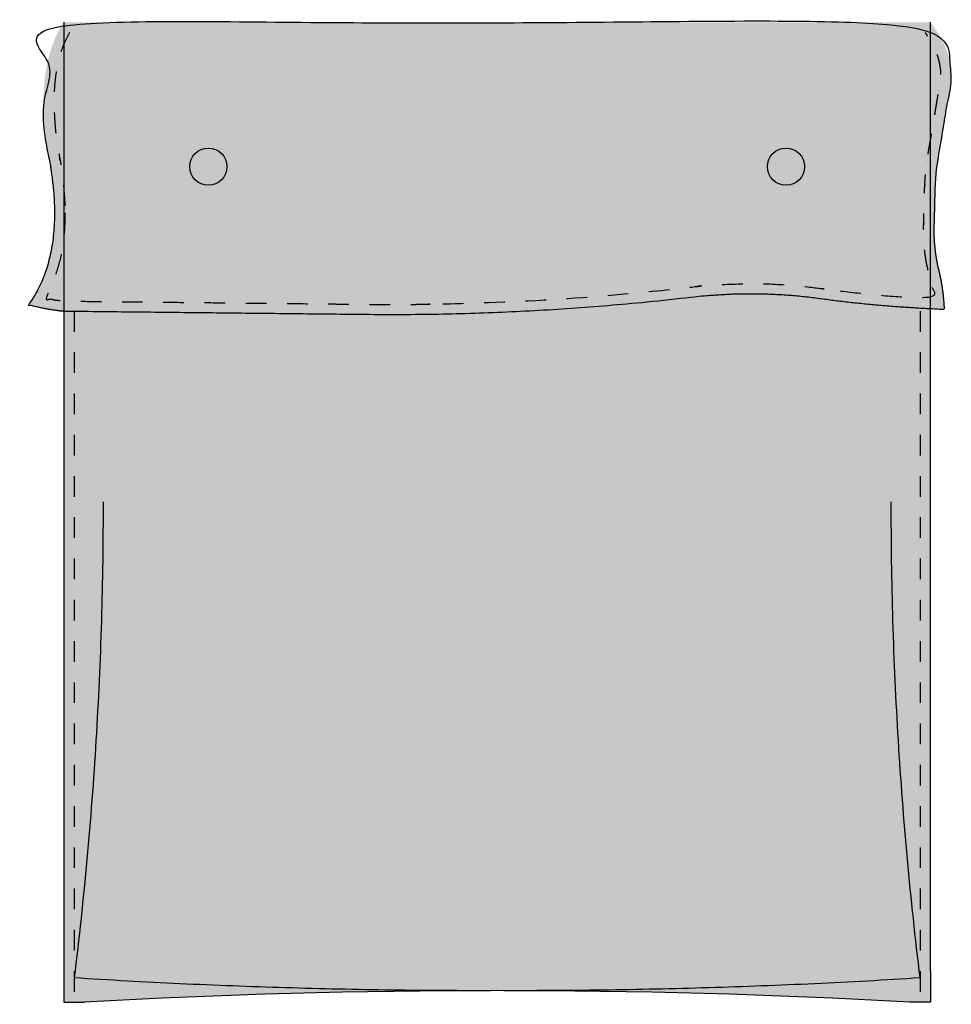
# Model space of a CAD drawing. Extents: x 20901 to 21656, y -2566 to -2181.
# Drawn here: x 20913 to 20958, y -2566 to -2519 of the extents above; entities that cross this region are included whole.
import ezdxf

# ---------------------------------------------------------------- set-up
doc = ezdxf.new("R2010")
doc.units = 0
doc.header["$LTSCALE"] = 127
doc.linetypes.add('TRATTEGGIO-5', pattern=[0.015748031496062995, 0.007874015748031498, -0.007874015748031498])
doc.layers.add('NESSUNA', color=7, linetype='CONTINUOUS')

# ---------------------------------------------------------------- blocks, each defined once
blk = doc.blocks.new('GRUPPO-3-1')
at = {"layer": 'NESSUNA', "linetype": 'CONTINUOUS'}
for color, points in [(252, [(-15996.08652480952, 1807.038194190135), (-15981.52366537776, 1806.882002294252), (-15981.27277225319, 1806.879606344124), (-15981.02180529278, 1806.877719418551), (-15980.77076449653, 1806.876341517532), (-15980.51964986445, 1806.875472641069), (-15980.26846139653, 1806.875112789161), (-15980.01719909277, 1806.875261961808), (-15979.76586295317, 1806.87592015901), (-15979.51445297774, 1806.877087380766), (-15979.26296916647, 1806.878763627077), (-15979.01141151937, 1806.880948897944), (-15978.75978003643, 1806.883643193366), (-15978.50807471765, 1806.886846513343), (-15978.25629556303, 1806.890558857875), (-15978.00444257257, 1806.894780226961), (-15977.75251574628, 1806.899510620603), (-15977.50051508415, 1806.904750038799), (-15977.24844058619, 1806.910498481551), (-15976.99629225238, 1806.916755948857), (-15976.74407008274, 1806.923522440719), (-15976.49177407727, 1806.930797957136), (-15976.23940423596, 1806.938582498107), (-15975.9869605588, 1806.946876063634), (-15975.73444304581, 1806.955678653715), (-15975.48185169699, 1806.964990268352), (-15975.22918651233, 1806.974810907544), (-15974.97644749183, 1806.98514057129), (-15974.7236346355, 1806.995979259592), (-15974.47074794333, 1807.007326972448), (-15974.21778741532, 1807.01918370986), (-15973.96475305147, 1807.031549471826), (-15973.71164485179, 1807.044424258348), (-15973.45846281627, 1807.057808069424), (-15973.20520694491, 1807.071700905056), (-15972.95187723771, 1807.086102765242), (-15972.69847369468, 1807.101013649984), (-15972.44499631581, 1807.11643355928), (-15972.19144510111, 1807.132362493131), (-15971.93782005057, 1807.148800451538), (-15971.68412116419, 1807.1657474345), (-15971.43034844197, 1807.183203442016), (-15971.17650188392, 1807.201168474088), (-15970.92258149003, 1807.219642530714), (-15970.6685872603, 1807.238625611896), (-15970.41451919474, 1807.258117717632), (-15970.16037729334, 1807.278118847923), (-15969.9061615561, 1807.29862900277), (-15969.65187198302, 1807.319648182171), (-15969.39750857411, 1807.341176386127), (-15969.14307132936, 1807.363213614639), (-15968.88856024877, 1807.385759867705), (-15968.63397533235, 1807.408815145326), (-15968.37931658009, 1807.432379447503), (-15968.12458399199, 1807.456452774234), (-15967.86977756805, 1807.48103512552), (-15967.61489730828, 1807.506126501361), (-15967.35994321268, 1807.531726901758), (-15967.10491528123, 1807.557836326709), (-15966.84981351395, 1807.584454776215), (-15966.59463791083, 1807.611582250277), (-15966.33938847187, 1807.639218748893), (-15966.08406519708, 1807.667364272065), (-15965.82866808645, 1807.696018819791), (-15965.57319713998, 1807.725182392072), (-15965.31765235768, 1807.754854988908), (-15965.2236632586, 1807.764009144868), (-15965.12972817179, 1807.772819309239), (-15965.03584709723, 1807.78128548202), (-15964.94202003495, 1807.789407663211), (-15964.84824698493, 1807.797185852813), (-15964.75452794717, 1807.804620050824), (-15964.66086292168, 1807.811710257247), (-15964.56725190845, 1807.81845647208), (-15964.47369490749, 1807.824858695323), (-15964.38019191879, 1807.830916926977), (-15964.28674294236, 1807.836631167041), (-15964.19334797819, 1807.842001415515), (-15964.10000702629, 1807.8470276724), (-15964.00672008665, 1807.851709937695), (-15963.91348715928, 1807.856048211401), (-15963.82030824417, 1807.860042493517), (-15963.72718334132, 1807.863692784043), (-15963.63411245074, 1807.86699908298), (-15963.54109557243, 1807.869961390328), (-15963.44813270637, 1807.872579706086), (-15963.35522385259, 1807.874854030254), (-15963.26236901107, 1807.876784362832), (-15963.16956818181, 1807.878370703821), (-15963.07682136482, 1807.87961305322), (-15962.98412856009, 1807.88051141103), (-15962.89148976763, 1807.88106577725), (-15962.79890498742, 1807.881276151881), (-15962.70637421949, 1807.881142534922), (-15962.61389746383, 1807.880664926373), (-15962.52147472042, 1807.879843326235), (-15962.42910598928, 1807.878677734507), (-15962.3367912704, 1807.877168151189), (-15962.24453056379, 1807.875314576282), (-15962.15232386945, 1807.873117009785), (-15962.06017118736, 1807.870575451699), (-15961.96807251755, 1807.867689902023), (-15961.87602786, 1807.864460360758), (-15961.78403721471, 1807.860886827903), (-15961.69210058168, 1807.856969303458), (-15961.60021796093, 1807.852707787424), (-15961.50838935243, 1807.8481022798), (-15961.4166147562, 1807.843152780587), (-15961.32489417224, 1807.837859289784), (-15961.23322760054, 1807.832221807391), (-15961.1416150411, 1807.826240333409), (-15961.05005649393, 1807.819914867837), (-15960.95855195903, 1807.813245410676), (-15960.86710143639, 1807.806231961925), (-15960.77570492601, 1807.798874521584), (-15960.6843624279, 1807.791173089654), (-15960.59307394205, 1807.783127666135), (-15960.50183946847, 1807.774738251025), (-15960.41065900715, 1807.766004844326), (-15960.3195325581, 1807.756927446037), (-15960.22846012131, 1807.747506056159), (-15960.13744169678, 1807.737740674691), (-15960.04647728453, 1807.727631301634), (-15959.95556688453, 1807.717177936987), (-15959.8647104968, 1807.706380580751), (-15959.77390812133, 1807.695239232925), (-15959.68315975813, 1807.683753893509), (-15959.5924654072, 1807.671924562503), (-15959.50182506852, 1807.659751239909), (-15959.41123874212, 1807.647233925724), (-15959.32756116793, 1807.635575431592), (-15959.2435692604, 1807.624029903686), (-15959.15926301951, 1807.612597342007), (-15959.07464244528, 1807.601277746554), (-15958.9897075377, 1807.590071117328), (-15958.90445829677, 1807.578977454329), (-15958.81889472249, 1807.567996757556), (-15958.73301681487, 1807.55712902701), (-15958.64682457389, 1807.546374262691), (-15958.56031799956, 1807.535732464599), (-15958.47349709189, 1807.525203632733), (-15958.38636185087, 1807.514787767093), (-15958.2989122765, 1807.504484867681), (-15958.21114836878, 1807.494294934495), (-15958.12307012771, 1807.484217967535), (-15958.03467755329, 1807.474253966802), (-15957.94597064553, 1807.464402932296), (-15957.85694940441, 1807.454664864016), (-15957.76761382995, 1807.445039761963), (-15957.67796392214, 1807.435527626138), (-15957.58799968098, 1807.426128456539), (-15957.49772110647, 1807.416842253166), (-15957.40712819861, 1807.40766901602), (-15957.3162209574, 1807.3986087451), (-15957.22499938285, 1807.389661440407), (-15957.13346347494, 1807.380827101941), (-15957.04161323369, 1807.372105729701), (-15956.94944865908, 1807.363497323688), (-15956.85696975114, 1807.355001883902), (-15956.76417650984, 1807.346619410342), (-15956.67106893519, 1807.338349903009), (-15956.57764702719, 1807.330193361903), (-15956.48391078585, 1807.322149787023), (-15956.38986021115, 1807.31421917837), (-15956.29549530311, 1807.306401535944), (-15956.20081606172, 1807.298696859744), (-15956.10582248698, 1807.291105149771), (-15956.01051457889, 1807.283626406024), (-15955.91489233745, 1807.276260628505), (-15955.81895576267, 1807.269007817211), (-15955.72270485453, 1807.261867972145), (-15955.62613961305, 1807.254841093305), (-15955.52926003821, 1807.247927180691), (-15955.43206613003, 1807.241126234305), (-15955.33455788851, 1807.234438254145), (-15955.23673531363, 1807.227863240212), (-15955.1385984054, 1807.221401192505), (-15955.04014716382, 1807.215052111025), (-15954.9413815889, 1807.208815995772), (-15954.84230168062, 1807.202692846745), (-15954.742907439, 1807.196682663945), (-15954.64319886403, 1807.190785447372), (-15954.54317595571, 1807.185001197025), (-15954.44283871404, 1807.179329912905), (-15954.34218713903, 1807.173771595012), (-15954.24122123066, 1807.168326243345), (-15954.13994098895, 1807.162993857905), (-15954.03834641388, 1807.157774438691), (-15953.93643750547, 1807.152667985705), (-15953.83421426371, 1807.147674498944), (-15953.7316766886, 1807.142793978411), (-15953.62882478014, 1807.138026424104), (-15953.52565853834, 1807.133371836023), (-15953.42217796318, 1807.12883021417), (-15953.42336908786, 1807.159557954585), (-15953.42465656747, 1807.190265959988), (-15953.42604040199, 1807.22095423038), (-15953.42752059143, 1807.251622765762), (-15953.42909713578, 1807.282271566133), (-15953.43077003505, 1807.312900631492), (-15953.43253928924, 1807.343509961841), (-15953.43440489834, 1807.374099557178), (-15953.43636686236, 1807.404669417505), (-15953.43842518131, 1807.435219542821), (-15953.44057985516, 1807.465749933125), (-15953.44283088394, 1807.496260588419), (-15953.44517826763, 1807.526751508701), (-15953.44762200624, 1807.557222693973), (-15953.45016209977, 1807.587674144234), (-15953.45279854821, 1807.618105859484), (-15953.45553135157, 1807.648517839723), (-15953.45836050985, 1807.67891008495), (-15953.46128602304, 1807.709282595167), (-15953.46430789116, 1807.739635370373), (-15953.46742611419, 1807.769968410568), (-15953.47064069214, 1807.800281715752), (-15953.473951625, 1807.830575285925), (-15953.47735891278, 1807.860849121087), (-15953.48086255548, 1807.891103221238), (-15953.48446255309, 1807.921337586378), (-15953.48815890562, 1807.951552216507), (-15953.49195161308, 1807.981747111625), (-15953.49584067544, 1808.011922271732), (-15953.49982609273, 1808.042077696828), (-15953.50390786493, 1808.072213386913), (-15953.50808599205, 1808.102329341987), (-15953.51236047409, 1808.13242556205), (-15953.51673131104, 1808.162502047103), (-15953.52119850291, 1808.192558797144), (-15953.5257620497, 1808.222595812174), (-15953.5304219514, 1808.252613092193), (-15953.53517820803, 1808.282610637202), (-15953.54003081957, 1808.312588447199), (-15953.54497978603, 1808.342546522185), (-15953.5500251074, 1808.372484862161), (-15953.55516678369, 1808.402403467125), (-15953.5604048149, 1808.432302337079), (-15953.56573920103, 1808.462181472021), (-15953.57116994207, 1808.492040871952), (-15953.57669703803, 1808.521880536873), (-15953.58232048891, 1808.551700466782), (-15953.5880402947, 1808.581500661681), (-15953.59385645541, 1808.611281121569), (-15953.59976897104, 1808.641041846445), (-15953.60577784159, 1808.670782836311), (-15953.61188306705, 1808.700504091165), (-15953.61808464743, 1808.730205611009), (-15953.62438258273, 1808.759887395841), (-15953.63077687294, 1808.789549445663), (-15953.63726751807, 1808.819191760474), (-15953.64385451812, 1808.848814340273), (-15953.65053787309, 1808.878417185063), (-15953.65731758297, 1808.90800029484), (-15953.66419364778, 1808.937563669607), (-15953.6711660675, 1808.967107309363), (-15953.67823484213, 1808.996631214108), (-15953.68539997168, 1809.026135383842), (-15953.69266145615, 1809.055619818565), (-15953.6999116424, 1809.085117055607), (-15953.70704551148, 1809.114656647424), (-15953.71406306339, 1809.144238594015), (-15953.72096429813, 1809.17386289538), (-15953.7277492157, 1809.20352955152), (-15953.7344178161, 1809.233238562434), (-15953.74097009933, 1809.262989928121), (-15953.7474060654, 1809.292783648584), (-15953.75372571429, 1809.32261972382), (-15953.75992904602, 1809.352498153831), (-15953.76601606058, 1809.382418938616), (-15953.77198675796, 1809.412382078175), (-15953.77784113818, 1809.442387572509), (-15953.78357920123, 1809.472435421616), (-15953.78920094711, 1809.502525625498), (-15953.79470637582, 1809.532658184155), (-15953.80009548736, 1809.562833097585), (-15953.80536828174, 1809.59305036579), (-15953.81052475894, 1809.623309988769), (-15953.81556491898, 1809.653611966522), (-15953.82048876184, 1809.683956299049), (-15953.82529628754, 1809.714342986351), (-15953.82998749607, 1809.744772028428), (-15953.83456238743, 1809.775243425277), (-15953.83902096162, 1809.805757176902), (-15953.84336321864, 1809.836313283301), (-15953.84758915849, 1809.866911744474), (-15953.85169878118, 1809.897552560421), (-15953.85569208669, 1809.928235731143), (-15953.85956907504, 1809.958961256638), (-15953.86332974621, 1809.989729136908), (-15953.86697410022, 1810.020539371952), (-15953.87050213706, 1810.051391961771), (-15953.87391385673, 1810.082286906364), (-15953.87720925923, 1810.113224205731), (-15953.88038834456, 1810.144203859872), (-15953.88345111272, 1810.175225868787), (-15953.88639756371, 1810.206290232477), (-15953.88922769753, 1810.23739695094), (-15953.89194151419, 1810.268546024179), (-15953.89453901367, 1810.299737452191), (-15953.89702019599, 1810.330971234978), (-15953.89938506114, 1810.362247372539), (-15953.90163360912, 1810.393565864874), (-15953.90376583992, 1810.424926711984), (-15953.90578175356, 1810.456329913867), (-15953.90768135004, 1810.487775470525), (-15953.90946462934, 1810.519263381957), (-15953.91113159147, 1810.550793648163), (-15953.91268223643, 1810.582366269144), (-15953.91411656423, 1810.613981244899), (-15953.91543457485, 1810.645638575429), (-15953.91663626831, 1810.677338260732), (-15953.9177216446, 1810.70908030081), (-15953.91869070372, 1810.740864695661), (-15953.91954344567, 1810.772691445288), (-15953.92027987045, 1810.804560549688), (-15953.92089997806, 1810.836472008863), (-15953.9214037685, 1810.868425822811), (-15953.92179124178, 1810.900421991535), (-15953.92206239788, 1810.932460515032), (-15953.92221723681, 1810.964541393304), (-15953.92225575858, 1810.99666462635), (-15953.92217796318, 1811.02883021417), (-15953.92142105089, 1811.053572963836), (-15953.92066753201, 1811.078325439437), (-15953.91991740652, 1811.103087640973), (-15953.91917067443, 1811.127859568444), (-15953.91842733574, 1811.15264122185), (-15953.91768739046, 1811.177432601191), (-15953.91695083857, 1811.202233706466), (-15953.91621768008, 1811.227044537677), (-15953.915487915, 1811.251865094822), (-15953.91476154331, 1811.276695377902), (-15953.91403856502, 1811.301535386917), (-15953.91331898013, 1811.326385121868), (-15953.91260278864, 1811.351244582752), (-15953.91188999055, 1811.376113769572), (-15953.91118058587, 1811.400992682327), (-15953.91047457458, 1811.425881321016), (-15953.90977195669, 1811.45077968564), (-15953.9090727322, 1811.4756877762), (-15953.90837690111, 1811.500605592694), (-15953.90768446343, 1811.525533135123), (-15953.90699541914, 1811.550470403487), (-15953.90630976825, 1811.575417397786), (-15953.90562751076, 1811.60037411802), (-15953.90494864667, 1811.625340564189), (-15953.90427317598, 1811.650316736292), (-15953.90360109869, 1811.675302634331), (-15953.9029324148, 1811.700298258304), (-15953.90226712431, 1811.725303608212), (-15953.90160522722, 1811.750318684056), (-15953.90094672353, 1811.775343485834), (-15953.90029161324, 1811.800378013547), (-15953.89963989635, 1811.825422267194), (-15953.89899157286, 1811.850476246777), (-15953.89834664277, 1811.875539952295), (-15953.89770510608, 1811.900613383747), (-15953.89706696279, 1811.925696541135), (-15953.8964322129, 1811.950789424457), (-15953.8958008564, 1811.975892033714), (-15953.89517289331, 1812.001004368906), (-15953.89454832362, 1812.026126430033), (-15953.89392714733, 1812.051258217095), (-15953.89330936444, 1812.076399730092), (-15953.89269497495, 1812.101550969024), (-15953.89208397886, 1812.12671193389), (-15953.89147637617, 1812.151882624692), (-15953.89087216687, 1812.177063041428), (-15953.89027135098, 1812.2022531841), (-15953.88967392849, 1812.227453052706), (-15953.88907989939, 1812.252662647247), (-15953.8884892637, 1812.277881967723), (-15953.8879020214, 1812.303111014133), (-15953.88731817251, 1812.328349786479), (-15953.88673771702, 1812.35359828476), (-15953.88616065492, 1812.378856508975), (-15953.88558698623, 1812.404124459126), (-15953.88501671094, 1812.429402135211), (-15953.88444982905, 1812.454689537231), (-15953.88388634055, 1812.479986665186), (-15953.88332624546, 1812.505293519076), (-15953.88276954376, 1812.530610098901), (-15953.88221623547, 1812.555936404661), (-15953.88166632058, 1812.581272436355), (-15953.88111979908, 1812.606618193985), (-15953.88057667099, 1812.631973677549), (-15953.88001512093, 1812.657327427252), (-15953.87941762867, 1812.682668387547), (-15953.87878419419, 1812.707996558436), (-15953.87811481749, 1812.733311939917), (-15953.87740949858, 1812.758614531992), (-15953.87666823746, 1812.78390433466), (-15953.87589103411, 1812.809181347921), (-15953.87507788856, 1812.834445571775), (-15953.87422880079, 1812.859697006222), (-15953.87334377081, 1812.884935651262), (-15953.87242279861, 1812.910161506896), (-15953.8714658842, 1812.935374573122), (-15953.87047302757, 1812.960574849941), (-15953.86944422873, 1812.985762337354), (-15953.86837948768, 1813.010937035359), (-15953.86727880441, 1813.036098943958), (-15953.86614217892, 1813.06124806315), (-15953.86496961122, 1813.086384392935), (-15953.86376110131, 1813.111507933313), (-15953.86251664918, 1813.136618684284), (-15953.86123625484, 1813.161716645848), (-15953.85991991828, 1813.186801818005), (-15953.85856763951, 1813.211874200756), (-15953.85717941852, 1813.236933794099), (-15953.85575525532, 1813.261980598036), (-15953.85429514991, 1813.287014612566), (-15953.85279910227, 1813.312035837688), (-15953.85126711243, 1813.337044273404), (-15953.84969918037, 1813.362039919713), (-15953.8480953061, 1813.387022776615), (-15953.84645548961, 1813.41199284411), (-15953.84477973091, 1813.436950122198), (-15953.84306803, 1813.46189461088), (-15953.84132038686, 1813.486826310154), (-15953.83953680152, 1813.511745220022), (-15953.83771727396, 1813.536651340482), (-15953.83586180418, 1813.561544671536), (-15953.83397039219, 1813.586425213182), (-15953.83204303799, 1813.611292965422), (-15953.83007974157, 1813.636147928255), (-15953.82808050294, 1813.660990101681), (-15953.82604532209, 1813.6858194857), (-15953.82397419903, 1813.710636080311), (-15953.82186713376, 1813.735439885517), (-15953.81972412626, 1813.760230901315), (-15953.81754517656, 1813.785009127706), (-15953.81533028464, 1813.809774564691), (-15953.8130794505, 1813.834527212269), (-15953.81079267415, 1813.85926707044), (-15953.80846995559, 1813.883994139203), (-15953.80611129481, 1813.90870841856), (-15953.80371669182, 1813.93340990851), (-15953.80128614661, 1813.958098609053), (-15953.79881965919, 1813.982774520189), (-15953.79631722955, 1814.007437641918), (-15953.79377885771, 1814.032087974241), (-15953.79120454364, 1814.056725517156), (-15953.78859428736, 1814.081350270665), (-15953.78594808886, 1814.105962234766), (-15953.78326594816, 1814.130561409461), (-15953.78054786524, 1814.155147794748), (-15953.7777938401, 1814.179721390629), (-15953.77500387275, 1814.204282197103), (-15953.77217796318, 1814.22883021417), (-15953.76239919592, 1814.285024179053), (-15953.75264177005, 1814.341141592374), (-15953.74290568558, 1814.397182454135), (-15953.73319094251, 1814.453146764333), (-15953.72349754084, 1814.509034522971), (-15953.71382548056, 1814.564845730047), (-15953.70417476168, 1814.620580385562), (-15953.69454538421, 1814.676238489517), (-15953.68493734812, 1814.731820041909), (-15953.67535065344, 1814.787325042741), (-15953.66578530016, 1814.842753492011), (-15953.65624128827, 1814.898105389719), (-15953.64671861778, 1814.953380735866), (-15953.63721728869, 1815.008579530453), (-15953.62773730099, 1815.063701773478), (-15953.6182786547, 1815.118747464941), (-15953.6088413498, 1815.173716604843), (-15953.5994253863, 1815.228609193184), (-15953.5900307642, 1815.283425229963), (-15953.5806574835, 1815.338164715181), (-15953.57130554419, 1815.392827648839), (-15953.56197494628, 1815.447414030934), (-15953.55266568977, 1815.501923861469), (-15953.54337777466, 1815.556357140442), (-15953.53411120095, 1815.610713867854), (-15953.52486596863, 1815.664994043704), (-15953.51564207771, 1815.719197667993), (-15953.5064395282, 1815.773324740721), (-15953.49725832007, 1815.827375261887), (-15953.48809845335, 1815.881349231493), (-15953.47895992802, 1815.935246649537), (-15953.46984274409, 1815.98906751602), (-15953.46074690156, 1816.042811830942), (-15953.45167240043, 1816.096479594302), (-15953.44261924069, 1816.150070806101), (-15953.43358742236, 1816.203585466338), (-15953.42457694542, 1816.257023575015), (-15953.41558780988, 1816.31038513213), (-15953.40662001573, 1816.363670137683), (-15953.39767356299, 1816.416878591675), (-15953.38874845164, 1816.470010494106), (-15953.37984468169, 1816.523065844976), (-15953.37096225314, 1816.576044644285), (-15953.36210116599, 1816.628946892032), (-15953.35326142023, 1816.681772588218), (-15953.34444301587, 1816.734521732842), (-15953.33564595291, 1816.787194325906), (-15953.32687023135, 1816.839790367408), (-15953.31811585118, 1816.892309857349), (-15953.30938281242, 1816.944752795728), (-15953.30067111505, 1816.997119182546), (-15953.29198075908, 1817.049409017803), (-15953.28331174451, 1817.101622301499), (-15953.27466407134, 1817.153759033633), (-15953.26603773956, 1817.205819214206), (-15953.25743274918, 1817.257802843218), (-15953.2488491002, 1817.309709920668), (-15953.24028679262, 1817.361540446557), (-15953.23174582643, 1817.413294420885), (-15953.22322620164, 1817.464971843652), (-15953.21472791826, 1817.516572714857), (-15953.20625097627, 1817.568097034501), (-15953.19779537567, 1817.619544802584), (-15953.18936111648, 1817.670916019105), (-15953.17574258206, 1817.721871739627), (-15953.16300140374, 1817.772888359383), (-15953.15113758153, 1817.823965878373), (-15953.14015111541, 1817.875104296598), (-15953.13004200539, 1817.926303614057), (-15953.12081025147, 1817.97756383075), (-15953.11245585364, 1818.028884946678), (-15953.10497881192, 1818.08026696184), (-15953.0983791263, 1818.131709876236), (-15953.09265679678, 1818.183213689867), (-15953.08781182335, 1818.234778402732), (-15953.08384420602, 1818.286404014831), (-15953.0807539448, 1818.338090526165), (-15953.07854103967, 1818.389837936733), (-15953.07720549064, 1818.441646246535), (-15953.07674729771, 1818.493515455572), (-15953.07716646088, 1818.545445563843), (-15953.07846298015, 1818.597436571349), (-15953.08063685551, 1818.649488478088), (-15953.08368808698, 1818.701601284062), (-15953.08761667454, 1818.753774989271), (-15953.09242261821, 1818.806009593713), (-15953.09810591797, 1818.85830509739), (-15953.10466657383, 1818.910661500302), (-15953.1121045858, 1818.963078802448), (-15953.12041995386, 1819.015557003828), (-15953.12961267802, 1819.068096104442), (-15953.13968275827, 1819.120696104291), (-15953.15063019463, 1819.173357003373), (-15953.16245498708, 1819.226078801691), (-15953.17515713564, 1819.278861499242), (-15953.18873664029, 1819.331705096029), (-15953.20319350105, 1819.384609592049), (-15953.2185277179, 1819.437574987304), (-15953.23473929085, 1819.490601281793), (-15953.2518282199, 1819.543688475516), (-15953.26979450505, 1819.596836568474), (-15953.2886381463, 1819.650045560666), (-15953.30835914364, 1819.703315452092), (-15953.32895749709, 1819.756646242753), (-15953.35043320663, 1819.810037932648), (-15953.37278627228, 1819.863490521778), (-15953.39601669402, 1819.917004010141), (-15953.42012447187, 1819.970578397739), (-15953.44510960581, 1820.024213684571), (-15953.47097209585, 1820.077909870638), (-15953.49771194199, 1820.131666955939), (-15953.52532914423, 1820.185484940474), (-15953.55382370256, 1820.239363824244), (-15953.583195617, 1820.293303607248), (-15953.61344488753, 1820.347304289486), (-15953.64457151417, 1820.401365870959), (-15953.6765754969, 1820.455488351666), (-15953.70945683574, 1820.509671731608), (-15953.74321553067, 1820.563916010783), (-15953.7778515817, 1820.618221189193), (-15953.81336498883, 1820.672587266837), (-15953.84975575206, 1820.727014243715), (-15953.88702387139, 1820.781502119828), (-15953.92516934682, 1820.836050895176), (-15953.96419217834, 1820.890660569757), (-15954.00409236597, 1820.945331143573), (-15954.04486990969, 1821.000062616623), (-15954.08652480952, 1821.054854988908), (-15996.08652480952, 1821.054854988908), (-15996.13317192885, 1820.983529321401), (-15996.17868134349, 1820.911148614072), (-15996.22305305346, 1820.83771286692), (-15996.26628705876, 1820.763222079947), (-15996.30838335936, 1820.687676253151), (-15996.34934195529, 1820.611075386534), (-15996.38916284654, 1820.533419480095), (-15996.42784603311, 1820.454708533833), (-15996.465391515, 1820.37494254775), (-15996.5017992922, 1820.294121521845), (-15996.53706936473, 1820.212245456117), (-15996.57120173258, 1820.129314350567), (-15996.60419639575, 1820.045328205196), (-15996.63605335423, 1819.960287020003), (-15996.66677260804, 1819.874190794987), (-15996.69635415716, 1819.787039530149), (-15996.72479800161, 1819.69883322549), (-15996.75210414137, 1819.609571881008), (-15996.77827257646, 1819.519255496704), (-15996.80330330686, 1819.427884072579), (-15996.82719633259, 1819.335457608631), (-15996.84995165363, 1819.241976104862), (-15996.87156927, 1819.14743956127), (-15996.89204918168, 1819.051847977856), (-15996.91139138868, 1818.955201354621), (-15996.929595891, 1818.857499691563), (-15996.94666268865, 1818.758742988683), (-15996.96259178161, 1818.658931245981), (-15996.97738316989, 1818.558064463457), (-15996.99103685349, 1818.456142641111), (-15997.00355283241, 1818.353165778943), (-15997.01493110665, 1818.249133876954), (-15997.02517167621, 1818.144046935142), (-15997.03427454109, 1818.037904953508), (-15997.04223970129, 1817.930707932052), (-15997.04906715681, 1817.822455870774), (-15997.05475690765, 1817.713148769674), (-15997.05930895381, 1817.602786628752), (-15997.06272329529, 1817.491369448009), (-15997.06499993209, 1817.378897227442), (-15997.06613886421, 1817.265369967054), (-15997.06614009165, 1817.150787666845), (-15997.06500361441, 1817.035150326813), (-15997.06272943248, 1816.918457946958), (-15997.05931754588, 1816.800710527282), (-15997.0547679546, 1816.681908067784), (-15997.04908065863, 1816.562050568464), (-15997.04225565799, 1816.441138029322), (-15997.03429295266, 1816.319170450358), (-15997.02519254266, 1816.196147831572), (-15997.01495442798, 1816.072070172963), (-15997.00357860861, 1815.946937474533), (-15996.99106508456, 1815.820749736281), (-15996.97741385584, 1815.693506958207), (-15996.96262492243, 1815.565209140311), (-15996.94669828435, 1815.435856282592), (-15996.92963394158, 1815.305448385051), (-15996.91143189413, 1815.17398544769), (-15996.89209214201, 1815.041467470505), (-15996.8716146852, 1814.907894453499), (-15996.84999952371, 1814.77326639667), (-15996.82724665754, 1814.63758330002), (-15996.8033560867, 1814.500845163548), (-15996.77832781117, 1814.363051987253), (-15996.75338679346, 1814.225171553138), (-15996.72973765181, 1814.088191987468), (-15996.70738038621, 1813.952113290243), (-15996.68631499668, 1813.816935461462), (-15996.6665414832, 1813.682658501127), (-15996.64805984578, 1813.549282409237), (-15996.63087008442, 1813.416807185792), (-15996.61497219911, 1813.285232830791), (-15996.60036618986, 1813.154559344236), (-15996.58705205667, 1813.024786726125), (-15996.57502979953, 1812.895914976459), (-15996.56429941846, 1812.767944095239), (-15996.55486091344, 1812.640874082463), (-15996.54671428448, 1812.514704938133), (-15996.53985953157, 1812.389436662247), (-15996.53429665473, 1812.265069254806), (-15996.53002565394, 1812.14160271581), (-15996.52704652921, 1812.019037045259), (-15996.52535928053, 1811.897372243154), (-15996.52496390791, 1811.776608309493), (-15996.52586041135, 1811.656745244276), (-15996.52804879085, 1811.537783047505), (-15996.5315290464, 1811.419721719179), (-15996.53630117801, 1811.302561259298), (-15996.54236518568, 1811.186301667862), (-15996.54972106941, 1811.07094294487), (-15996.55836882919, 1810.956485090324), (-15996.56830846503, 1810.842928104222), (-15996.57953997693, 1810.730271986566), (-15996.59206336489, 1810.618516737354), (-15996.6058786289, 1810.507662356588), (-15996.62098576897, 1810.397708844266), (-15996.6373847851, 1810.28865620039), (-15996.65507567728, 1810.180504424958), (-15996.67405844553, 1810.073253517971), (-15996.69433308983, 1809.966903479429), (-15996.71589961018, 1809.861454309332), (-15996.7387580066, 1809.756906007681), (-15996.76290827907, 1809.653258574474), (-15996.7883504276, 1809.550512009712), (-15996.81508445219, 1809.448666313395), (-15996.84311035283, 1809.347721485523), (-15996.87242812953, 1809.247677526095), (-15996.90303778229, 1809.148534435113), (-15996.93493931111, 1809.050292212576), (-15996.96813271598, 1808.952950858484), (-15997.00261799691, 1808.856510372836), (-15997.0383951539, 1808.760970755634), (-15997.07546418695, 1808.666332006876), (-15997.11382509605, 1808.572594126563), (-15997.15347788121, 1808.479757114696), (-15997.19442254243, 1808.387820971273), (-15997.2366590797, 1808.296785696296), (-15997.28018749304, 1808.206651289763), (-15997.32500778243, 1808.117417751675), (-15997.37111994787, 1808.029085082032), (-15997.41852398938, 1807.941653280835), (-15997.46721990694, 1807.855122348082), (-15997.51720770056, 1807.769492283774), (-15997.56848737024, 1807.684763087911), (-15997.62105891597, 1807.600934760493), (-15997.67492233776, 1807.518007301519), (-15997.73007763561, 1807.435980710992), (-15997.78652480951, 1807.354854988908), (-15997.760445687, 1807.347661784637), (-15997.73434725599, 1807.340538953914), (-15997.70822970638, 1807.333486548567), (-15997.68209322822, 1807.326504619912), (-15997.65593801167, 1807.319593218752), (-15997.62976424705, 1807.312752395375), (-15997.60357212481, 1807.305982199559), (-15997.57736183553, 1807.299282680563), (-15997.55113356993, 1807.292653887138), (-15997.52488751885, 1807.286095867515), (-15997.49862387326, 1807.279608669412), (-15997.47234282428, 1807.273192340034), (-15997.44604456311, 1807.266846926065), (-15997.41972928112, 1807.260572473679), (-15997.3933971698, 1807.254369028529), (-15997.36704842073, 1807.248236635754), (-15997.34068322564, 1807.242175339975), (-15997.31430177637, 1807.236185185295), (-15997.28790426487, 1807.230266215302), (-15997.26149088324, 1807.224418473062), (-15997.23506182365, 1807.218642001126), (-15997.20861727841, 1807.212936841526), (-15997.18215743995, 1807.207303035774), (-15997.15568250079, 1807.201740624862), (-15997.12919265357, 1807.196249649266), (-15997.10268809104, 1807.190830148938), (-15997.07616900606, 1807.185482163313), (-15997.04963559157, 1807.180205731304), (-15997.02308804067, 1807.175000891305), (-15996.99652654649, 1807.169867681187), (-15996.96995130233, 1807.1648061383), (-15996.94336250154, 1807.159816299475), (-15996.9167603376, 1807.154898201019), (-15996.89014500408, 1807.150051878717), (-15996.86351669462, 1807.145277367834), (-15996.83687560299, 1807.140574703108), (-15996.81022192303, 1807.135943918759), (-15996.7835558487, 1807.131385048483), (-15996.75687757401, 1807.126898125448), (-15996.73018729308, 1807.122483182306), (-15996.70348520013, 1807.118140251179), (-15996.67677148945, 1807.113869363669), (-15996.65004635541, 1807.109670550851), (-15996.62330999246, 1807.105543843277), (-15996.59656259516, 1807.101489270976), (-15996.56980435813, 1807.097506863448), (-15996.54303547607, 1807.093596649671), (-15996.51625614375, 1807.089758658098), (-15996.48946655603, 1807.085992916653), (-15996.46266690785, 1807.082299452739), (-15996.43585739419, 1807.07867829323), (-15996.40903821014, 1807.075129464474), (-15996.38220955084, 1807.071652992294), (-15996.3553716115, 1807.068248901985), (-15996.3285245874, 1807.064917218318), (-15996.3016686739, 1807.061657965533), (-15996.2748040664, 1807.058471167348), (-15996.24793096038, 1807.055356846948), (-15996.22104955138, 1807.052315026996), (-15996.19416003499, 1807.049345729625), (-15996.16726260686, 1807.046448976439), (-15996.14035746272, 1807.043624788518), (-15996.11344479833, 1807.040873186409)]), (8, [(-15954.08652480952, 1821.054854988908), (-15954.73906198301, 1820.968717508064), (-15955.39195238439, 1820.885299571178), (-15956.0451846796, 1820.80460262637), (-15956.69874752866, 1820.726628074521), (-15957.35262958585, 1820.651377269255), (-15958.00681949991, 1820.578851516909), (-15958.66130591423, 1820.509052076518), (-15959.31607746705, 1820.441980159786), (-15959.97112279169, 1820.377636931065), (-15960.62643051667, 1820.316023507345), (-15961.281989266, 1820.257140958219), (-15961.93778765929, 1820.200990305878), (-15962.59381431203, 1820.147572525086), (-15963.25005783571, 1820.096888543165), (-15963.9065068381, 1820.048939239978), (-15964.56314992335, 1820.003725447917), (-15965.21997569229, 1819.961247951882), (-15965.87697274254, 1819.921507489275), (-15966.53412966877, 1819.884504749983), (-15967.19143506286, 1819.850240376366), (-15967.84887751414, 1819.818714963246), (-15968.50644560951, 1819.789929057898), (-15969.16412793375, 1819.763883160039), (-15969.82191306961, 1819.740577721822), (-15970.47978959807, 1819.720013147824), (-15971.13774609853, 1819.702189795042), (-15971.79577114901, 1819.687107972886), (-15972.4538533263, 1819.674767943172), (-15973.11198120624, 1819.665169920122), (-15973.77014336387, 1819.658314070356), (-15974.42832837361, 1819.654200512889), (-15975.08652480952, 1819.652829319132), (-15975.74472124542, 1819.654200512889), (-15976.40290625516, 1819.658314070356), (-15977.06106841279, 1819.665169920122), (-15977.71919629273, 1819.674767943172), (-15978.37727847002, 1819.687107972886), (-15979.0353035205, 1819.702189795042), (-15979.69326002096, 1819.720013147824), (-15980.35113654942, 1819.740577721822), (-15981.00892168528, 1819.763883160039), (-15981.66660400952, 1819.789929057898), (-15982.32417210489, 1819.818714963246), (-15982.98161455616, 1819.850240376366), (-15983.63891995026, 1819.884504749983), (-15984.29607687649, 1819.921507489275), (-15984.95307392674, 1819.961247951882), (-15985.60989969568, 1820.003725447917), (-15986.26654278093, 1820.048939239978), (-15986.92299178331, 1820.096888543165), (-15987.579235307, 1820.147572525086), (-15988.23526195974, 1820.200990305878), (-15988.89106035303, 1820.257140958219), (-15989.54661910236, 1820.316023507345), (-15990.20192682734, 1820.377636931065), (-15990.85697215198, 1820.441980159786), (-15991.5117437048, 1820.509052076518), (-15992.16623011912, 1820.578851516909), (-15992.82042003318, 1820.651377269255), (-15993.47430209037, 1820.726628074521), (-15994.12786493943, 1820.80460262637), (-15994.78109723463, 1820.885299571178), (-15995.43398763601, 1820.968717508064), (-15996.08652480952, 1821.054854988908)]), (8, [(-15996.08652480952, 1805.176550497424), (-15995.18652480952, 1805.804854988908), (-15992.38652480952, 1806.304854988908), (-15986.58652480952, 1806.154854988908), (-15977.23652480952, 1806.154854988908), (-15971.83652480952, 1806.504854988908), (-15968.03652480951, 1806.954854988908), (-15964.88652480952, 1807.254854988908), (-15961.73652480952, 1807.204854988908), (-15958.63652480952, 1806.804854988908), (-15955.83652480952, 1806.254854988908), (-15954.78652480951, 1805.654854988908), (-15954.58652480952, 1804.504854988908), (-15954.33652480952, 1805.704854988908), (-15954.08652480952, 1806.366579905002), (-15954.08652480952, 1809.933619323545), (-15996.08652480952, 1808.672407644883)])]:
    blk.add_hatch(color=color, dxfattribs=at).paths.add_polyline_path(points)
h = blk.add_hatch(color=252, dxfattribs=at)
edge = h.paths.add_edge_path()
edge.add_line((-15996.08652480952, 1821.054854988908), (-15996.08652480952, 1773.554854988908))
edge.add_line((-15996.08652480952, 1773.554854988908), (-15995.08652480952, 1773.554854988908))
edge.add_arc((-15975.08652480952, 1412.104854988339), 362.0029039944453, 86.83290012928302, 93.16709987071698, ccw=False)
edge.add_line((-15955.08652480952, 1773.554854988908), (-15954.08652480952, 1773.554854988908))
edge.add_line((-15954.08652480952, 1773.554854988908), (-15954.08652480952, 1775.054854988908))
edge.add_line((-15954.08652480952, 1775.054854988908), (-15954.08652480952, 1821.054854988908))
edge.add_line((-15954.08652480952, 1821.054854988908), (-15996.08652480952, 1821.054854988908))
h = blk.add_hatch(color=9, dxfattribs=at)
edge = h.paths.add_edge_path()
edge.add_arc((-15989.08652480952, 1814.054854988908), 0.8999999999998771, 0, 360)
h = blk.add_hatch(color=9, dxfattribs=at)
edge = h.paths.add_edge_path()
edge.add_arc((-15961.08652480952, 1814.054854988908), 0.8999999999998771, 0, 360)
h = blk.add_hatch(color=8, dxfattribs=at)
edge = h.paths.add_edge_path()
edge.add_arc((-15988.78652480951, 1813.754854988908), 0.8999999999998771, 0, 360, ccw=False)
h = blk.add_hatch(color=8, dxfattribs=at)
edge = h.paths.add_edge_path()
edge.add_arc((-15960.78652480951, 1813.754854988908), 0.8999999999998771, 0, 360, ccw=False)
at = {"layer": 'NESSUNA', "color": 1, "linetype": 'CONTINUOUS'}
for p, q in [((-15996.08652480952, 1821.054854988908), (-15996.08652480952, 1773.554854988908)), ((-15954.08652480952, 1775.054854988908), (-15954.08652480952, 1821.054854988908)), ((-15954.08652480952, 1775.054854988908), (-15954.08652480952, 1773.554854988908)), ((-15996.08652480952, 1773.554854988908), (-15995.08652480952, 1773.554854988908)), ((-15954.08652480952, 1773.554854988908), (-15955.08652480952, 1773.554854988908))]:
    blk.add_line(p, q, dxfattribs=at)
at = {"layer": 'NESSUNA', "color": 1, "linetype": 'TRATTEGGIO-5'}
for p, q in [((-15995.58652480952, 1807.054854988908), (-15995.58652480952, 1773.554854988908)), ((-15954.58652480952, 1807.054854988908), (-15954.58652480952, 1773.554854988908))]:
    blk.add_line(p, q, dxfattribs=at)
at = {"layer": 'NESSUNA', "color": 1, "linetype": 'CONTINUOUS', "flags": 128}
for points in [[(-15994.18652480952, 1797.807758982785), (-15994.18651991026, 1797.446216662624), (-15994.1872104744, 1797.084675001937), (-15994.18859649939, 1796.723135338516), (-15994.1906779801, 1796.361599010148), (-15994.19345490882, 1796.000067354607), (-15994.19692727529, 1795.638541709649), (-15994.20109506665, 1795.277023413007), (-15994.20595826748, 1794.915513802389), (-15994.21151685978, 1794.55401421547), (-15994.21777082299, 1794.192525989886), (-15994.22472013396, 1793.831050463234), (-15994.23236476699, 1793.469588973062), (-15994.24070469378, 1793.108142856866), (-15994.24973988348, 1792.746713452088), (-15994.25947030265, 1792.385302096104), (-15994.26989591528, 1792.023910126225), (-15994.28101668281, 1791.662538879692), (-15994.29283256408, 1791.301189693667), (-15994.30534351536, 1790.93986390523), (-15994.31854949037, 1790.578562851377), (-15994.33245044024, 1790.21728786901), (-15994.34704631354, 1789.856040294936), (-15994.36233705625, 1789.49482146586), (-15994.37832261179, 1789.133632718381), (-15994.39500292102, 1788.772475388986), (-15994.4123779222, 1788.411350814047), (-15994.43044755107, 1788.050260329813), (-15994.44921174074, 1787.689205272408), (-15994.46867042179, 1787.328186977826), (-15994.48882352221, 1786.967206781922), (-15994.50967096744, 1786.606266020413), (-15994.53121268033, 1786.245366028868), (-15994.55344858118, 1785.884508142706), (-15994.5763785877, 1785.523693697191), (-15994.60000261505, 1785.162924027425), (-15994.62432057581, 1784.802200468344), (-15994.64933238, 1784.441524354716), (-15994.67503793508, 1784.080897021129), (-15994.70143714592, 1783.720319801995), (-15994.72852991484, 1783.359794031538), (-15994.75631614159, 1782.999321043792), (-15994.78479572336, 1782.638902172597), (-15994.81396855476, 1782.27853875159), (-15994.84383452786, 1781.918232114206), (-15994.87439353212, 1781.557983593668), (-15994.90564545448, 1781.197794522985), (-15994.93759017931, 1780.837666234944), (-15994.97022758839, 1780.477600062109), (-15995.00355756096, 1780.117597336814), (-15995.03757997369, 1779.757659391157), (-15995.0722947007, 1779.397787556999), (-15995.10770161352, 1779.037983165953), (-15995.14380058114, 1778.678247549384), (-15995.18059146998, 1778.318582038403), (-15995.21807414393, 1777.958987963861), (-15995.25624846426, 1777.599466656344), (-15995.29511428974, 1777.240019446171), (-15995.33467147655, 1776.880647663384), (-15995.37491987832, 1776.521352637748), (-15995.41585934611, 1776.162135698744), (-15995.45748972845, 1775.802998175561), (-15995.49981087129, 1775.443941397098), (-15995.54282261803, 1775.084966691953), (-15995.58652480952, 1774.726075388421)], [(-15954.58652480952, 1774.726075388421), (-15954.630227001, 1775.084966691953), (-15954.67323874774, 1775.443941397098), (-15954.71555989058, 1775.802998175561), (-15954.75719027292, 1776.162135698744), (-15954.79812974071, 1776.521352637749), (-15954.83837814248, 1776.880647663385), (-15954.87793532929, 1777.240019446171), (-15954.91680115477, 1777.599466656344), (-15954.95497547511, 1777.958987963861), (-15954.99245814904, 1778.318582038403), (-15955.0292490379, 1778.678247549384), (-15955.06534800552, 1779.037983165953), (-15955.10075491833, 1779.397787556999), (-15955.13546964533, 1779.757659391157), (-15955.16949205807, 1780.117597336814), (-15955.20282203064, 1780.477600062109), (-15955.23545943972, 1780.837666234944), (-15955.26740416455, 1781.197794522985), (-15955.29865608691, 1781.557983593668), (-15955.32921509117, 1781.918232114206), (-15955.35908106426, 1782.278538751591), (-15955.38825389566, 1782.638902172597), (-15955.41673347743, 1782.999321043792), (-15955.44451970419, 1783.359794031538), (-15955.47161247311, 1783.720319801995), (-15955.49801168395, 1784.080897021129), (-15955.52371723902, 1784.441524354716), (-15955.54872904322, 1784.802200468344), (-15955.57304700398, 1785.162924027425), (-15955.59667103133, 1785.523693697191), (-15955.61960103785, 1785.884508142707), (-15955.6418369387, 1786.245366028868), (-15955.66337865159, 1786.606266020413), (-15955.68422609682, 1786.967206781922), (-15955.70437919724, 1787.328186977826), (-15955.72383787829, 1787.689205272408), (-15955.74260206796, 1788.050260329813), (-15955.76067169682, 1788.411350814047), (-15955.77804669801, 1788.772475388987), (-15955.79472700724, 1789.133632718381), (-15955.81071256279, 1789.49482146586), (-15955.82600330549, 1789.856040294936), (-15955.84059917879, 1790.21728786901), (-15955.85450012866, 1790.578562851377), (-15955.86770610367, 1790.93986390523), (-15955.88021705496, 1791.301189693667), (-15955.89203293622, 1791.662538879692), (-15955.90315370375, 1792.023910126225), (-15955.91357931638, 1792.385302096104), (-15955.92330973555, 1792.746713452088), (-15955.93234492525, 1793.108142856867), (-15955.94068485204, 1793.469588973062), (-15955.94832948507, 1793.831050463234), (-15955.95527879604, 1794.192525989886), (-15955.96153275925, 1794.55401421547), (-15955.96709135155, 1794.91551380239), (-15955.97195455238, 1795.277023413008), (-15955.97612234374, 1795.638541709649), (-15955.9795947102, 1796.000067354607), (-15955.98237163893, 1796.361599010149), (-15955.98445311964, 1796.723135338516), (-15955.98583914463, 1797.084675001937), (-15955.98652970877, 1797.446216662624), (-15955.98652480952, 1797.807758982785)], [(-15975.08652480952, 1774.107758982785), (-15975.40704089983, 1774.106938724076), (-15975.72755766914, 1774.106451312146), (-15976.04807477178, 1774.106296747517), (-15976.3685918621, 1774.106475030359), (-15976.68910859446, 1774.106986160477), (-15977.0096246232, 1774.107830137322), (-15977.33013960266, 1774.109006959983), (-15977.65065318721, 1774.11051662719), (-15977.97116503119, 1774.112359137317), (-15978.29167478896, 1774.114534488375), (-15978.61218211486, 1774.11704267802), (-15978.93268666327, 1774.119883703544), (-15979.25318808854, 1774.123057561887), (-15979.57368604503, 1774.126564249623), (-15979.89418018712, 1774.130403762973), (-15980.21467016917, 1774.134576097794), (-15980.53515564557, 1774.139081249588), (-15980.8556362707, 1774.143919213497), (-15981.17611169894, 1774.149089984302), (-15981.49658158468, 1774.154593556427), (-15981.81704558233, 1774.160429923938), (-15982.13750334629, 1774.166599080541), (-15982.45795453097, 1774.173101019581), (-15982.77839879079, 1774.179935734048), (-15983.09883578018, 1774.187103216571), (-15983.41926515358, 1774.19460345942), (-15983.73968656541, 1774.202436454508), (-15984.06009967014, 1774.210602193385), (-15984.38050412223, 1774.219100667247), (-15984.70089957614, 1774.227931866929), (-15985.02128568636, 1774.237095782907), (-15985.34166210737, 1774.246592405298), (-15985.66202849367, 1774.256421723861), (-15985.98238449977, 1774.266583727995), (-15986.3027297802, 1774.277078406743), (-15986.62306398949, 1774.287905748786), (-15986.94338678218, 1774.299065742448), (-15987.26369781283, 1774.310558375693), (-15987.58399673601, 1774.322383636127), (-15987.9042832063, 1774.334541510999), (-15988.22455687831, 1774.347031987198), (-15988.54481740664, 1774.359855051251), (-15988.86506444591, 1774.373010689332), (-15989.18529765076, 1774.386498887253), (-15989.50551667585, 1774.400319630469), (-15989.82572117586, 1774.414472904073), (-15990.14591080545, 1774.428958692803), (-15990.46608521934, 1774.443776981039), (-15990.78624407224, 1774.458927752798), (-15991.10638701889, 1774.474410991742), (-15991.42651371403, 1774.490226681174), (-15991.74662381244, 1774.506374804038), (-15992.0667169689, 1774.522855342919), (-15992.38679283822, 1774.539668280045), (-15992.70685107522, 1774.556813597284), (-15993.02689133474, 1774.574291276146), (-15993.34691327165, 1774.592101297783), (-15993.66691654083, 1774.610243642988), (-15993.98690079718, 1774.628718292196), (-15994.30686569563, 1774.647525225484), (-15994.62681089111, 1774.666664422569), (-15994.94673603859, 1774.686135862813), (-15995.26664079305, 1774.705939525216), (-15995.58652480952, 1774.726075388421)], [(-15954.58652480952, 1774.726075388421), (-15954.90640882598, 1774.705939525216), (-15955.22631358044, 1774.686135862813), (-15955.54623872792, 1774.666664422569), (-15955.8661839234, 1774.647525225484), (-15956.18614882185, 1774.628718292196), (-15956.5061330782, 1774.610243642988), (-15956.82613634738, 1774.592101297783), (-15957.14615828429, 1774.574291276146), (-15957.46619854381, 1774.556813597284), (-15957.78625678081, 1774.539668280045), (-15958.10633265013, 1774.522855342919), (-15958.42642580659, 1774.506374804038), (-15958.746535905, 1774.490226681174), (-15959.06666260014, 1774.474410991742), (-15959.38680554679, 1774.458927752798), (-15959.70696439969, 1774.443776981039), (-15960.02713881358, 1774.428958692803), (-15960.34732844317, 1774.414472904073), (-15960.66753294317, 1774.400319630469), (-15960.98775196827, 1774.386498887253), (-15961.30798517313, 1774.373010689332), (-15961.6282322124, 1774.359855051251), (-15961.94849274072, 1774.347031987198), (-15962.26876641273, 1774.334541510999), (-15962.58905288302, 1774.322383636127), (-15962.9093518062, 1774.310558375692), (-15963.22966283685, 1774.299065742448), (-15963.54998562954, 1774.287905748786), (-15963.87031983883, 1774.277078406743), (-15964.19066511926, 1774.266583727995), (-15964.51102112536, 1774.256421723861), (-15964.83138751166, 1774.246592405298), (-15965.15176393267, 1774.237095782907), (-15965.47215004289, 1774.227931866929), (-15965.7925454968, 1774.219100667247), (-15966.11294994889, 1774.210602193385), (-15966.43336305362, 1774.202436454508), (-15966.75378446545, 1774.19460345942), (-15967.07421383885, 1774.187103216571), (-15967.39465082824, 1774.179935734048), (-15967.71509508806, 1774.173101019581), (-15968.03554627274, 1774.166599080541), (-15968.3560040367, 1774.160429923938), (-15968.67646803435, 1774.154593556427), (-15968.9969379201, 1774.149089984302), (-15969.31741334833, 1774.143919213497), (-15969.63789397346, 1774.139081249588), (-15969.95837944986, 1774.134576097794), (-15970.27886943191, 1774.130403762973), (-15970.599363574, 1774.126564249623), (-15970.91986153049, 1774.123057561887), (-15971.24036295576, 1774.119883703544), (-15971.56086750416, 1774.11704267802), (-15971.88137483007, 1774.114534488375), (-15972.20188458784, 1774.112359137317), (-15972.52239643182, 1774.11051662719), (-15972.84291001637, 1774.109006959983), (-15973.16342499584, 1774.107830137322), (-15973.48394102457, 1774.106986160477), (-15973.80445775693, 1774.106475030359), (-15974.12497484726, 1774.106296747517), (-15974.4454919499, 1774.106451312146), (-15974.7660087192, 1774.106938724076), (-15975.08652480952, 1774.107758982785)]]:
    blk.add_lwpolyline(points, dxfattribs=at)
at = {"layer": 'NESSUNA', "color": 1, "linetype": 'CONTINUOUS'}
for centre in [(-15989.08652480952, 1814.054854988908), (-15961.08652480952, 1814.054854988908)]:
    blk.add_circle(centre, 0.8999999999998771, dxfattribs=at)
blk.add_arc((-15975.08652480952, 1412.104854988901), 362.0029039938835, 86.83290012927803, 93.16709987072198, dxfattribs=at)
blk.add_rational_spline([(-15996.08652480952, 1807.038194190135), (-15988.80509509364, 1806.960098242193), (-15981.52366537776, 1806.882002294252), (-15973.49626676481, 1806.797187497269), (-15965.31765235768, 1807.754854988908), (-15962.30913699091, 1808.053291845062), (-15959.41123874212, 1807.647233925724), (-15956.73858570174, 1807.272354653858), (-15953.42217796318, 1807.12883021417), (-15953.45875227444, 1808.112433667608), (-15953.69266145615, 1809.055619818565), (-15953.92652849077, 1809.998853727538), (-15953.92217796318, 1811.02883021417), (-15953.89790247562, 1811.82044258853), (-15953.88057667099, 1812.631973677549), (-15953.86318214474, 1813.443498298537), (-15953.77217796318, 1814.22883021417), (-15953.45891594835, 1816.028261915403), (-15953.18936111648, 1817.670916019105), (-15952.73953031759, 1819.300524688051), (-15954.08652480952, 1821.054854988908), (-15975.08652480952, 1821.054854988908), (-15996.08652480952, 1821.054854988908), (-15997.59743590296, 1818.789314265827), (-15996.77832781117, 1814.363051987253), (-15995.9595452276, 1809.936464200452), (-15997.78652480951, 1807.354854988908), (-15996.9502257465, 1807.122970827992), (-15996.08652480952, 1807.038194190135)], [1, 1, 1, 1, 1, 1, 1, 1, 1, 1, 1, 1, 1, 1, 1, 1, 1, 1, 1, 1, 1, 1, 1, 1, 1, 1, 1, 0.9962768440567357, 1], degree=2, knots=[0, 0, 0, 1, 1, 2, 2, 3, 3, 4, 4, 5, 5, 6, 6, 7, 7, 8, 8, 9, 9, 10, 10, 11, 11, 12, 12, 13, 13, 14, 14, 14], dxfattribs=at)
at = {"layer": 'NESSUNA', "color": 1, "linetype": 'TRATTEGGIO-5'}
blk.add_rational_spline([(-15995.80932328836, 1820.554854988908), (-15997.02825160051, 1818.461333654243), (-15996.28667547438, 1814.454035390871), (-15996.28667164131, 1814.454014677872), (-15996.28666780824, 1814.453993964873), (-15995.52180659791, 1810.318921519307), (-15996.99261970934, 1807.678689998597), (-15996.52934638068, 1807.585158835773), (-15996.05909158667, 1807.537928716475), (-15988.78873721359, 1807.459951555561), (-15981.51838284051, 1807.381974394648), (-15973.52280746769, 1807.297495824956), (-15965.37580211825, 1808.251462082439), (-15965.37360589325, 1808.251719247429), (-15965.37140966825, 1808.251976412418), (-15965.369209238, 1808.252194689344), (-15965.36700880776, 1808.252412966269), (-15962.29898049113, 1808.556753351403), (-15959.34185580289, 1808.142396533101), (-15959.34182100294, 1808.142391654385), (-15959.34178620299, 1808.14238677567), (-15956.91925482559, 1807.802590780785), (-15953.95830285283, 1807.654374940071), (-15954.02151974781, 1808.30445470831), (-15954.1779603402, 1808.935266201475), (-15954.1779635852, 1808.935279286242), (-15954.17796683021, 1808.935292371009), (-15954.42678647227, 1809.938833227875), (-15954.42217350288, 1811.03094215014), (-15954.42215954619, 1811.03424636118), (-15954.42214558951, 1811.03755057222), (-15954.42204430969, 1811.040853260183), (-15954.42194302986, 1811.044155948146), (-15954.397738884, 1811.833441902888), (-15954.38046275935, 1812.642646008924), (-15954.38046230678, 1812.642667207459), (-15954.3804618542, 1812.642688405994), (-15954.36256371578, 1813.477708476792), (-15954.26885436071, 1814.286385024001), (-15954.26803403075, 1814.293464163542), (-15954.26721370079, 1814.300543303084), (-15954.26599143411, 1814.307564216277), (-15954.26476916743, 1814.31458512947), (-15953.95192368676, 1816.111624185801), (-15953.68276212652, 1817.751881711158), (-15953.68060068797, 1817.765053413134), (-15953.67843924941, 1817.778225115109), (-15953.67488758391, 1817.791091786076), (-15953.67133591842, 1817.803958457043), (-15953.31172165745, 1819.106738343625), (-15954.33871336953, 1820.554854988908)], [1, 1, 1, 1, 1, 1, 1, 0.9987722882977431, 1, 1, 1, 1, 1, 1, 1, 1, 1, 1, 1, 1, 1, 1, 1, 1, 1, 1, 1, 1, 1, 1, 1, 1, 1, 1, 1, 1, 1, 1, 1, 1, 1, 1, 1, 1, 1, 1, 1, 1, 1, 1, 1], degree=2, knots=[0, 0, 0, 1, 1, 2, 2, 3, 3, 4, 4, 5, 5, 6, 6, 7, 7, 8, 8, 9, 9, 10, 10, 11, 11, 12, 12, 13, 13, 14, 14, 15, 15, 16, 16, 17, 17, 18, 18, 19, 19, 20, 20, 21, 21, 22, 22, 23, 23, 24, 24, 25, 25, 25], dxfattribs=at)

msp = doc.modelspace()

# ---------------------------------------------------------------- block references
at = {"layer": 'NESSUNA', "color": 1}
msp.add_blockref('GRUPPO-3-1', (36911.08652480951, -4339.726871933787), dxfattribs=at)

doc.saveas('drawing.dxf')
